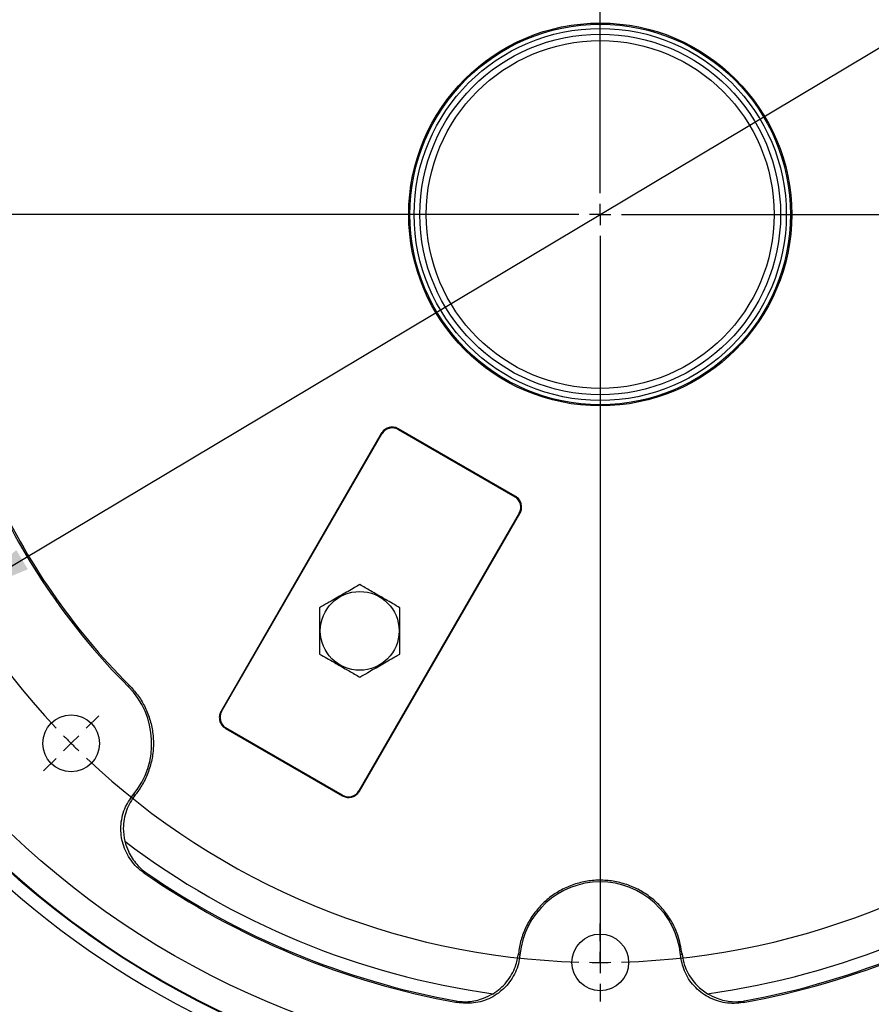
# Model space of a CAD drawing. Units: inches. Extents: x 0 to 16.8, y 0 to 10.8.
# Drawn here: x 11.9 to 13.1, y 5.6 to 6.9 of the extents above; entities that cross this region are included whole.
import ezdxf

# ---------------------------------------------------------------- set-up
doc = ezdxf.new("R2010")
doc.units = ezdxf.units.IN
doc.header["$MEASUREMENT"] = 0
doc.layers.add('DIMENSION', color=5, linetype='Continuous')
doc.styles.add('SLDTEXTSTYLE1', font='TXT', dxfattribs={"width": 0.605})
doc.dimstyles.new('SLDDIMSTYLE1', dxfattribs={"dimtxt": 0.1, "dimasz": 0.1, "dimexe": 0, "dimexo": 0.0625, "dimgap": 0.025, "dimtad": 0, "dimtih": 1, "dimtoh": 1, "dimlfac": 7, "dimrnd": 1e-09, "dimzin": 12, "dimdsep": 46, "dimtxsty": 'SLDTEXTSTYLE1', "dimsah": 1, "dimcen": 0.09, "dimadec": 0, "dimazin": 3, "dimtfac": 1, "dimtofl": 0, "dimtmove": 0, "dimatfit": 3, "dimfxl": 1, "dimfrac": 2, "dimtolj": 1, "dimtzin": 12, "dimarcsym": 0})
doc.dimstyles.new('SLDDIMSTYLE8', dxfattribs={"dimtxt": 0.1, "dimasz": 0.1, "dimexe": 0, "dimexo": 0.0625, "dimgap": 0.025, "dimtad": 0, "dimtih": 1, "dimtoh": 1, "dimdec": 3, "dimlfac": 7, "dimrnd": 1e-09, "dimzin": 4, "dimdsep": 46, "dimtxsty": 'SLDTEXTSTYLE1', "dimsah": 1, "dimcen": 0, "dimadec": 0, "dimazin": 1, "dimlim": 1, "dimtp": 0.015, "dimtm": 0.015, "dimtfac": 1, "dimtdec": 3, "dimtofl": 0, "dimtmove": 0, "dimatfit": 3, "dimfxl": 1, "dimfrac": 2, "dimtolj": 1, "dimtzin": 12, "dimarcsym": 0})

# ---------------------------------------------------------------- blocks, each defined once
blk = doc.blocks.new('_D_20')
at = {"layer": 'DIMENSION'}
for p, q in [((12.7954, 8.8847), (16.2161, 8.8847)), ((16.1161, 8.8847), (16.1161, 6.9058)), ((16.1161, 5.0954), (16.1161, 6.7294)), ((14.3232, 5.0954), (16.2161, 5.0954))]:
    blk.add_line(p, q, dxfattribs=at)
for centre, start, end in [((16.0977, 6.8062), 153.4349, 206.5651), ((16.1345, 6.8062), 333.4349, 26.5651)]:
    blk.add_arc(centre, 0.1716, start, end, dxfattribs=at)
for points in [[(16.1161, 8.8847), (16.1011, 8.7847), (16.1311, 8.7847)], [(16.1161, 5.0954), (16.1311, 5.1954), (16.1011, 5.1954)]]:
    blk.add_solid(points, dxfattribs=at)
at = {"layer": 'DIMENSION', "insert": (15.9443, 6.8584), "char_height": 0.1, "attachment_point": 1, "style": 'SLDTEXTSTYLE1'}
blk.add_mtext('26.53', dxfattribs=at)
blk = doc.blocks.new('_D_23')
at = {"layer": 'DIMENSION'}
for p, q in [((13.5765, 7.1753), (14.491, 7.7216)), ((14.491, 7.7216), (14.616, 7.7216)), ((11.8596, 6.1497), (13.5765, 7.1753))]:
    blk.add_line(p, q, dxfattribs=at)
for points in [[(13.5765, 7.1753), (13.483, 7.1369), (13.4984, 7.1112)], [(11.8596, 6.1497), (11.9531, 6.1881), (11.9377, 6.2138)]]:
    blk.add_solid(points, dxfattribs=at)
at = {"layer": 'DIMENSION', "char_height": 0.1, "attachment_point": 1, "style": 'SLDTEXTSTYLE1'}
for s, insert in [('14.015', (14.7618, 7.8505)), ('%%c', (14.616, 7.7784)), ('13.985', (14.7618, 7.7214))]:
    blk.add_mtext(s, dxfattribs=dict(at, insert=insert))
blk = doc.blocks.new('_D_27')
at = {"layer": 'DIMENSION'}
for p, q in [((10.9406, 7.1213), (10.9406, 9.9536)), ((14.4502, 6.7425), (14.4502, 9.9536)), ((10.9406, 9.8536), (12.4529, 9.8536)), ((14.4502, 9.8536), (12.8329, 9.8536))]:
    blk.add_line(p, q, dxfattribs=at)
for centre, start, end in [((12.6245, 9.8421), 153.4349, 206.5651), ((12.6613, 9.8421), 333.4349, 26.5651)]:
    blk.add_arc(centre, 0.1716, start, end, dxfattribs=at)
for points in [[(10.9406, 9.8536), (11.0406, 9.8386), (11.0406, 9.8686)], [(14.4502, 9.8536), (14.3502, 9.8686), (14.3502, 9.8386)]]:
    blk.add_solid(points, dxfattribs=at)
at = {"layer": 'DIMENSION', "insert": (12.471, 9.8943), "char_height": 0.1, "attachment_point": 1, "style": 'SLDTEXTSTYLE1'}
blk.add_mtext('24.57', dxfattribs=at)
blk = doc.blocks.new('SW_CENTERMARKSYMBOL_4')
at = {"layer": 'DIMENSION', "color": 0}
for p, q in [((0.7071, -0.6785), (0.7071, 0.3072)), ((0.7071, -0.7071), (0.7071, -0.6928)), ((0.6785, -0.7071), (-0.3072, -0.7071)), ((0.7071, -0.7071), (0.6928, -0.7071)), ((0.7071, -0.7071), (0.7071, -0.7214)), ((0.7071, -0.7071), (0.7214, -0.7071)), ((0.7357, -0.7071), (1.7214, -0.7071)), ((0.7071, -0.7357), (0.7071, -1.7214)), ((0.0202, -1.394), (0.0369, -1.3773)), ((0, -1.4142), (0.0101, -1.4041)), ((0, -1.4142), (-0.0101, -1.4243)), ((-0.0202, -1.4344), (-0.0369, -1.4511)), ((0.7071, -1.6785), (0.7071, -1.6549)), ((0.7071, -1.7071), (0.7071, -1.6928)), ((0.7071, -1.7071), (0.7071, -1.7214)), ((0.7071, -1.7357), (0.7071, -1.7593))]:
    blk.add_line(p, q, dxfattribs=at)
for start, end in [(136.637, 178.363), (181.637, 223.363), (224.1815, 225), (225, 225.8185), (226.637, 268.363), (271.637, 313.363), (269.1815, 270), (270, 270.8185)]:
    blk.add_arc((0.7071, -0.7071), 1, start, end, dxfattribs=at)

msp = doc.modelspace()

# ---------------------------------------------------------------- linework, layer by layer
at = {"color": 7, "linetype": 'Continuous', "lineweight": 25}
for p, q in [((12.4481, 6.37493), (12.44864, 6.37586)), ((12.4481, 6.37493), (12.60398, 6.28493)), ((12.60452, 6.28586), (12.44864, 6.37586)), ((12.42535, 6.36962), (12.21123, 5.99837)), ((12.21199, 5.99793), (12.42628, 6.36908)), ((12.42628, 6.36908), (12.42535, 6.36962)), ((12.60398, 6.28493), (12.60452, 6.28586)), ((12.60983, 6.26311), (12.39554, 5.89195)), ((12.3963, 5.89151), (12.61076, 6.26257)), ((12.60983, 6.26311), (12.61076, 6.26257)), ((12.08865, 6.0331), (12.0871, 6.03155)), ((12.21199, 5.99793), (12.21123, 5.99837)), ((12.21784, 5.97611), (12.2174, 5.97535)), ((12.2174, 5.97535), (12.37328, 5.88535)), ((12.37372, 5.88611), (12.21784, 5.97611)), ((12.09382, 5.88661), (12.09648, 5.88633)), ((12.37372, 5.88611), (12.37328, 5.88535)), ((12.39554, 5.89195), (12.3963, 5.89151)), ((12.60873, 5.67415), (12.61081, 5.67247)), ((12.82529, 5.67247), (12.82737, 5.67415))]:
    msp.add_line(p, q, dxfattribs=at)
at = {"color": 7, "linetype": 'Continuous', "lineweight": 25, "flags": 128}
for points in [[(12.11088, 5.78262), (12.10906, 5.78242), (12.1081, 5.78232)], [(12.52697, 5.60882), (12.52636, 5.60957), (12.52521, 5.61099)], [(12.91089, 5.61099), (12.90974, 5.60957), (12.90913, 5.60882)]]:
    msp.add_lwpolyline(points, dxfattribs=at)
at = {"color": 7, "linetype": 'Continuous', "lineweight": 25}
for centre, radius in [((12.71805, 6.6625), 1.18102), ((12.71805, 6.6625), 1.18014), ((12.71805, 6.6625), 1.14268), ((12.71805, 6.6625), 0.25593), ((12.71805, 6.6625), 0.25436), ((12.71805, 6.6625), 0.24871), ((12.71805, 6.6625), 0.24107), ((12.71805, 6.6625), 0.2325), ((12.39662, 6.10577), 0.05265), ((12.01094, 5.9554), 0.03794), ((12.71805, 5.6625), 0.03794)]:
    msp.add_circle(centre, radius, dxfattribs=at)
for centre, radius, start, end in [((12.71805, 6.6625), 1.39286, 94.41173, 175.58827), ((12.71805, 6.6625), 1.19786, 73.42538, 196.57462), ((12.71805, 6.6625), 1.19786, 208.42538, 61.57462), ((12.71805, 6.6625), 1.39286, 207.56036, 355.58827), ((12.71805, 6.6625), 1.41141, 186, 354), ((12.71805, 6.6625), 1.40714, 186, 354), ((12.44011, 6.36109), 0.01597, 60, 150), ((12.71805, 6.6625), 0.8923, 204.20423, 225), ((12.71805, 6.6625), 0.89011, 204.20423, 225), ((12.59599, 6.27109), 0.01597, 330, 60), ((12.01094, 5.9554), 0.1077, 320.31029, 45), ((12.22582, 5.98994), 0.01597, 150, 240), ((12.38171, 5.89994), 0.01597, 240, 330), ((12.71805, 6.6625), 1.05161, 232.83109, 262.16891), ((12.71805, 6.6625), 1.05161, 277.83109, 307.16891), ((12.71805, 6.6625), 1.07087, 235.27862, 259.72138), ((12.71805, 6.6625), 1.06905, 235.3921, 259.6079), ((12.71805, 6.6625), 1.07087, 280.27862, 304.72138), ((12.71805, 6.6625), 1.06905, 280.3921, 304.6079), ((12.71805, 5.6625), 0.1077, 5.31029, 174.68971)]:
    msp.add_arc(centre, radius, start, end, dxfattribs=at)
for points, knots in [([(12.44864, 6.37586), (12.4469, 6.37665), (12.44341, 6.37824), (12.43753, 6.37826), (12.43203, 6.37646), (12.42783, 6.37333), (12.42606, 6.37068), (12.42535, 6.36962)], [0, 0, 0, 0, 0.2126962, 0.4273042, 0.6419372, 0.8566048, 1, 1, 1, 1]), ([(12.61076, 6.26257), (12.61155, 6.26431), (12.61313, 6.26779), (12.61316, 6.27367), (12.61136, 6.27918), (12.60824, 6.28337), (12.60558, 6.28515), (12.60452, 6.28586)], [0, 0, 0, 0, 0.2125726, 0.4272611, 0.6419456, 0.8566047, 1, 1, 1, 1]), ([(12.39662, 6.16763), (12.39437, 6.16633), (12.38629, 6.16167), (12.3719, 6.15336), (12.35612, 6.14425), (12.34659, 6.13874), (12.34305, 6.1367)], [0, 0, 0, 0, 0.1280921, 0.4589871, 0.7995499, 1, 1, 1, 1]), ([(12.45019, 6.1367), (12.44382, 6.14038), (12.43088, 6.14786), (12.41268, 6.15836), (12.40138, 6.16489), (12.39662, 6.16763)], [0, 0, 0, 0, 0.3599195, 0.7307382, 1, 1, 1, 1]), ([(12.34305, 6.1367), (12.34305, 6.12934), (12.34305, 6.1144), (12.34305, 6.09338), (12.34305, 6.08033), (12.34305, 6.07484)], [0, 0, 0, 0, 0.3599195, 0.7307382, 1, 1, 1, 1]), ([(12.45019, 6.07484), (12.45019, 6.0822), (12.45019, 6.09715), (12.45019, 6.11816), (12.45019, 6.13121), (12.45019, 6.1367)], [0, 0, 0, 0, 0.3599195, 0.7307382, 1, 1, 1, 1]), ([(12.34305, 6.07484), (12.34943, 6.07116), (12.36237, 6.06369), (12.38057, 6.05318), (12.39187, 6.04666), (12.39662, 6.04391)], [0, 0, 0, 0, 0.3599195, 0.7307382, 1, 1, 1, 1]), ([(12.39662, 6.04391), (12.40016, 6.04595), (12.40952, 6.05136), (12.42529, 6.06046), (12.43969, 6.06878), (12.44794, 6.07354), (12.45019, 6.07484)], [0, 0, 0, 0, 0.2004496, 0.5311742, 0.8719082, 1, 1, 1, 1]), ([(12.08865, 6.0331), (12.09251, 6.02886), (12.10024, 6.02039), (12.10941, 6.00522), (12.11629, 5.98844), (12.12037, 5.97027), (12.12129, 5.95169), (12.11915, 5.9332), (12.11383, 5.91539), (12.10626, 5.89952), (12.09953, 5.89044), (12.09648, 5.88633)], [0, 0, 0, 0, 0.1067632, 0.2135265, 0.3286993, 0.4438721, 0.5590536, 0.6742351, 0.7894335, 0.904632, 1, 1, 1, 1]), ([(12.21123, 5.99837), (12.21046, 5.99669), (12.2089, 5.99327), (12.20884, 5.9875), (12.21059, 5.98205), (12.21367, 5.97786), (12.21632, 5.97607), (12.2174, 5.97535)], [0, 0, 0, 0, 0.2084731, 0.4232647, 0.638037, 0.8527771, 1, 1, 1, 1]), ([(12.1081, 5.78232), (12.10491, 5.78477), (12.09854, 5.78968), (12.09069, 5.79891), (12.08445, 5.80925), (12.08001, 5.8205), (12.07756, 5.83233), (12.07709, 5.84442), (12.07873, 5.85637), (12.08311, 5.87119), (12.08962, 5.88056), (12.09382, 5.88661)], [0, 0, 0, 0, 0.1018442, 0.203688, 0.3055346, 0.4073809, 0.5091823, 0.6109837, 0.7127605, 0.8145376, 1, 1, 1, 1]), ([(12.09648, 5.88633), (12.09414, 5.88313), (12.0894, 5.87664), (12.0845, 5.86562), (12.08141, 5.8539), (12.08002, 5.84004), (12.08171, 5.83026), (12.0827, 5.82452)], [0, 0, 0, 0, 0.1809891, 0.3672264, 0.5482157, 0.7344541, 1, 1, 1, 1]), ([(12.37328, 5.88535), (12.37496, 5.88458), (12.37837, 5.88303), (12.38414, 5.88296), (12.38959, 5.8847), (12.39379, 5.88778), (12.39558, 5.89043), (12.3963, 5.89151)], [0, 0, 0, 0, 0.2082439, 0.4229525, 0.6376713, 0.8524181, 1, 1, 1, 1]), ([(12.0827, 5.82452), (12.0841, 5.81992), (12.08657, 5.81181), (12.09231, 5.80168), (12.09977, 5.79176), (12.10638, 5.78581), (12.11085, 5.78264), (12.11088, 5.78262)], [0, 0, 0, 0, 0.2632533, 0.4646184, 0.6662758, 0.9975938, 1, 1, 1, 1]), ([(12.82737, 5.67415), (12.82591, 5.68252), (12.82341, 5.69691), (12.81464, 5.71596), (12.80439, 5.73137), (12.79152, 5.74494), (12.7767, 5.75606), (12.76007, 5.76461), (12.74241, 5.7702), (12.72389, 5.77276), (12.70537, 5.77218), (12.68705, 5.76848), (12.66977, 5.76181), (12.65371, 5.75224), (12.63961, 5.74023), (12.62761, 5.72589), (12.61834, 5.70991), (12.61161, 5.69248), (12.6097, 5.68032), (12.60873, 5.67415)], [0, 0, 0, 0, 0.0789053, 0.1356985, 0.1941388, 0.2509293, 0.3093671, 0.3661502, 0.4245805, 0.4813556, 0.5397774, 0.5965483, 0.6549654, 0.7117384, 0.7701575, 0.8269379, 0.8853644, 0.9418715, 1, 1, 1, 1]), ([(12.57477, 5.6207), (12.57805, 5.62292), (12.58471, 5.62741), (12.59307, 5.63611), (12.59996, 5.64608), (12.60598, 5.65865), (12.60771, 5.66841), (12.60873, 5.67415)], [0, 0, 0, 0, 0.1809988, 0.3672458, 0.5482449, 0.734494, 1, 1, 1, 1]), ([(12.82737, 5.67415), (12.82798, 5.67023), (12.82922, 5.66229), (12.83355, 5.65103), (12.83965, 5.64057), (12.84847, 5.62978), (12.85657, 5.62406), (12.86134, 5.6207)], [0, 0, 0, 0, 0.1809891, 0.3672264, 0.5482157, 0.7344541, 1, 1, 1, 1]), ([(12.61081, 5.67247), (12.61024, 5.66849), (12.6091, 5.66053), (12.6049, 5.64916), (12.59897, 5.63864), (12.59135, 5.62925), (12.58224, 5.62131), (12.57195, 5.61496), (12.56073, 5.61052), (12.54567, 5.60707), (12.53431, 5.60813), (12.52697, 5.60882)], [0, 0, 0, 0, 0.1018442, 0.203688, 0.3055346, 0.4073809, 0.5091823, 0.6109836, 0.7127605, 0.8145376, 1, 1, 1, 1]), ([(12.90913, 5.60882), (12.90515, 5.6083), (12.89717, 5.60726), (12.88509, 5.60825), (12.87337, 5.61114), (12.86227, 5.61595), (12.85218, 5.62259), (12.8433, 5.6308), (12.836, 5.64041), (12.82863, 5.65399), (12.8266, 5.66522), (12.82529, 5.67247)], [0, 0, 0, 0, 0.1018442, 0.203688, 0.3055346, 0.4073809, 0.5091823, 0.6109837, 0.7127605, 0.8145376, 1, 1, 1, 1]), ([(12.52521, 5.61099), (12.52525, 5.61099), (12.53065, 5.61007), (12.53949, 5.60961), (12.55178, 5.61133), (12.563, 5.61442), (12.57053, 5.61844), (12.57477, 5.6207)], [0, 0, 0, 0, 0.0024062, 0.333725, 0.5327925, 0.736746, 1, 1, 1, 1]), ([(12.86134, 5.6207), (12.86558, 5.61844), (12.87302, 5.61447), (12.88423, 5.61135), (12.89653, 5.6096), (12.90546, 5.61007), (12.91085, 5.61099), (12.91089, 5.61099)], [0, 0, 0, 0, 0.263253, 0.4620197, 0.6662762, 0.9975938, 1, 1, 1, 1])]:
    msp.add_open_spline(points, degree=3, knots=knots, dxfattribs=at)

# ---------------------------------------------------------------- block references
at = {"layer": 'DIMENSION'}
msp.add_blockref('SW_CENTERMARKSYMBOL_4', (12.01094, 7.36961), dxfattribs=at)

# ---------------------------------------------------------------- dimensions: what is measured, and where the dimension line sits
dim = msp.add_linear_dim(base=(14.45019, 9.85359), p1=(10.94063, 7.04129), p2=(14.45019, 6.6625), text='(<>)', dimstyle='SLDDIMSTYLE1', dxfattribs=at)
dim.commit()
dim.dimension.update_dxf_attribs({"geometry": '_D_27', "text_midpoint": (12.64286, 9.85359), "dimtype": 160})
dim = msp.add_linear_dim(base=(16.11614, 5.09536), p1=(12.71539, 8.88471), p2=(14.24319, 5.09536), angle=90, text='(<>)', dimstyle='SLDDIMSTYLE1', dxfattribs=at)
dim.commit()
dim.dimension.update_dxf_attribs({"geometry": '_D_20', "text_midpoint": (16.11614, 6.81764), "dimtype": 160})
dim = msp.add_diameter_dim_2p(p1=(13.57653, 7.17534), p2=(11.85957, 6.14966), dimstyle='SLDDIMSTYLE8', dxfattribs=at)
dim.commit()
dim.dimension.update_dxf_attribs({"geometry": '_D_23', "text_midpoint": (14.89894, 7.72161), "dimtype": 163})

doc.saveas('drawing.dxf')
